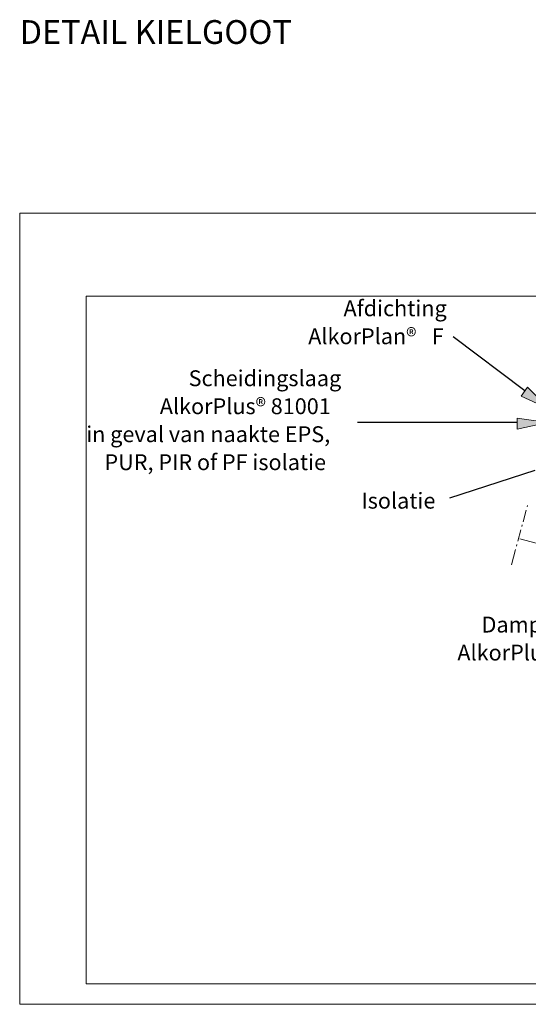
# Model space of a CAD drawing. Units: inches. Extents: x 45 to 568, y 225 to 562.
# Drawn here: x 45 to 219, y 225 to 562 of the extents above; entities that cross this region are included whole.
import ezdxf

# ---------------------------------------------------------------- set-up
doc = ezdxf.new("R2010")
doc.units = ezdxf.units.IN
doc.header["$MEASUREMENT"] = 0
doc.layers.add('Layer 1', color=7, linetype='Continuous')

# ---------------------------------------------------------------- blocks, each defined once
blk = doc.blocks.new('block 3')
at = {"layer": 'Layer 1', "lineweight": 0}
blk.add_lwpolyline([(67.82, 467.5), (67.82, 231.65), (552.19, 231.65), (552.19, 467.5), (67.82, 467.5)], dxfattribs=at)
at = {"layer": 'Layer 1', "color": 7, "lineweight": 9}
for points in [[(301.43, 407.49), (300.08, 407.74), (227.75, 427.27), (228.3, 429.82), (228.45, 429.97), (299.33, 410.83), (300.83, 410.49), (302.23, 410.29), (303.73, 410.29), (304.23, 410.44), (304.68, 410.58), (305.13, 411.04), (305.93, 411.44), (306.63, 411.83), (307.53, 412.08), (307.82, 412.13), (308.27, 412.18), (308.67, 412.18), (309.27, 412.13), (309.67, 412.03), (310.32, 411.88), (343.24, 402.99), (342.54, 400.35), (309.42, 409.34)], [(301.43, 407.49), (302.18, 407.34), (302.98, 407.34), (303.78, 407.49), (304.53, 407.79)], [(441.9, 408.19), (443.25, 408.34)], [(445.4, 407.74), (444.75, 408.14), (444.05, 408.34), (443.25, 408.34)], [(419.4, 321.65), (552.05, 321.65), (552.05, 231.79), (419.4, 231.79), (419.4, 321.71)], [(452.12, 269.25), (481.35, 298.48)], [(481.28, 298.41), (521.5, 287.42)], [(481.28, 298.41), (484.9, 290.77)], [(464.82, 271.16), (484.84, 291.17)], [(484.77, 291.1), (512.16, 283.67)], [(484.77, 291.1), (488, 272.01)], [(512.16, 283.8), (521.9, 287.55)], [(521.83, 279.85), (521.83, 287.62)], [(512.16, 284), (502.48, 268.2)], [(499.38, 277.54), (500.77, 281.1), (503.14, 278.27)], [(502.87, 260.89), (521.9, 279.91)], [(471.6, 273.33), (473.12, 276.82), (475.42, 273.86)], [(480.49, 273.26), (482.79, 273.66)], [(483.46, 273.72), (483.78, 273.79)], [(484.44, 273.92), (486.81, 274.32)], [(487.47, 274.38), (487.8, 274.45)], [(488.46, 274.58), (490.76, 274.98)], [(491.42, 275.11), (491.75, 275.17)], [(492.41, 275.24), (494.71, 275.63)], [(495.37, 275.76), (495.7, 275.83)], [(496.36, 275.9), (498.66, 276.29)], [(499.32, 276.42), (499.65, 276.49)], [(500.31, 276.62), (501.62, 276.82)], [(452.12, 269.25), (465.15, 271.22)], [(465.22, 271.55), (464.96, 271.29), (478.32, 262.27)], [(472.59, 271.88), (474.9, 272.28)], [(475.55, 272.41), (475.88, 272.47)], [(476.54, 272.54), (478.84, 272.93)], [(478.19, 262.21), (488.26, 272.28)], [(479.5, 273.07), (479.83, 273.13)], [(488.19, 264.51), (488.19, 272.28)], [(488.19, 272.21), (502.61, 268.26)], [(452.51, 269.31), (452.51, 261.22)], [(502.54, 260.56), (502.54, 268.46)], [(478.06, 254.44), (488.26, 264.64)], [(488.19, 264.58), (502.61, 260.76)], [(452.51, 261.28), (478.12, 254.44)], [(478.25, 262.34), (478.25, 254.44)]]:
    blk.add_lwpolyline(points, dxfattribs=at)
blk.add_open_spline([(445.4, 407.74), (445.4, 407.74), (446.15, 407.04), (446.15, 407.04), (446.15, 407.04), (446.95, 406.69), (446.95, 406.69), (446.95, 406.69), (447.7, 406.39), (447.7, 406.39), (447.7, 406.39), (448.44, 406.24), (448.44, 406.24), (448.44, 406.24), (449.25, 406.24), (449.25, 406.24), (449.25, 406.24), (450.04, 406.39), (450.04, 406.39), (450.04, 406.39), (451.34, 406.64), (451.34, 406.64), (451.34, 406.64), (523.72, 426.17), (523.72, 426.17), (523.72, 426.17), (523.17, 428.72), (523.17, 428.72), (523.17, 428.72), (522.97, 428.87), (522.97, 428.87), (522.97, 428.87), (452.14, 409.74), (452.14, 409.74), (452.14, 409.74), (450.64, 409.39), (450.64, 409.39), (449.25, 409.21), (447.41, 408.7), (446.35, 409.94), (444.92, 410.61), (444.8, 410.96), (443.15, 411.09), (443.15, 411.09), (442.75, 411.09), (442.75, 411.09), (442.75, 411.09), (442.2, 411.04), (442.2, 411.04), (442.2, 411.04), (441.8, 410.99), (441.8, 410.99), (441.8, 410.99), (441.1, 410.79), (441.1, 410.79), (441.1, 410.79), (408.18, 401.89), (408.18, 401.89), (408.18, 401.89), (408.88, 399.25), (408.88, 399.25), (408.88, 399.25), (442.05, 408.24), (442.05, 408.24)], degree=3, knots=[0, 0, 0, 0, 1, 1, 1, 2, 2, 2, 3, 3, 3, 4, 4, 4, 5, 5, 5, 6, 6, 6, 7, 7, 7, 8, 8, 8, 9, 9, 9, 10, 10, 10, 11, 11, 11, 12, 12, 12, 13, 13, 13, 14, 14, 14, 15, 15, 15, 16, 16, 16, 17, 17, 17, 18, 18, 18, 19, 19, 19, 20, 20, 20, 21, 21, 21, 21], dxfattribs=at)
for points in [[(309.52, 409.29), (305.78, 409.87), (306.79, 408.8), (304.53, 407.79)], [(453.89, 398.8), (453.72, 400.67), (451.92, 401.9), (450.14, 401.29)]]:
    blk.add_open_spline(points, degree=3, dxfattribs=at)
blk = doc.blocks.new('block 2')
at = {"layer": 'Layer 1'}
for points in [[(219.21, 436.26), (226.71, 428.77), (216.96, 433.26)], [(215.68, 425.67), (226.18, 424.17), (215.68, 421.92)]]:
    blk.add_hatch(color=7, dxfattribs=at).paths.add_polyline_path(points)
at = {"layer": 'Layer 1', "lineweight": 0}
for points in [[(45, 495.97), (45, 224.61), (568.28, 224.61), (568.28, 495.97), (45, 495.97)], [(219.21, 436.26), (226.71, 428.77), (216.96, 433.26), (219.21, 436.26)], [(215.68, 425.67), (226.18, 424.17), (215.68, 421.92), (215.68, 425.67)]]:
    blk.add_lwpolyline(points, dxfattribs=at)
at = {"layer": 'Layer 1', "color": 7, "lineweight": 25}
for points in [[(218.31, 435.06), (193.7, 453.51)], [(215.68, 424.17), (160.93, 424.17)], [(221.66, 407.73), (192.43, 398.18)]]:
    blk.add_lwpolyline(points, dxfattribs=at)
at = {"layer": 'Layer 1', "color": 7, "lineweight": 9}
for points in [[(219.21, 395.75), (219.06, 395.2)], [(218.76, 394.1), (217.66, 390.15)], [(217.36, 389.06), (217.21, 388.51)], [(216.91, 387.36), (215.86, 383.46)], [(215.56, 382.31), (215.41, 381.76)], [(216.56, 384.26), (366.92, 344.25), (370.77, 358.68)], [(215.11, 380.66), (213.71, 375.37)]]:
    blk.add_lwpolyline(points, dxfattribs=at)
at = {"layer": 'Layer 1'}
blk.add_blockref('block 3', (0, 0), dxfattribs=at)
at = {"layer": 'Layer 1', "color": 7, "char_height": 5.44, "attachment_point": 7}
for s, insert in [('\\fArial|b0|i0|c0|p34;\\W1;Afdichting', (156.08, 460.64)), ('\\fArial|b0|i0|c0|p34;\\W1;AlkorPlan® ', (143.97, 451.04)), ('\\fArial|b0|i0|c0|p34;\\W1;F', (186.32, 451.04)), ('\\fArial|b0|i0|c0|p34;\\W1;Scheidingslaag', (102.95, 436.64)), ('\\fArial|b0|i0|c0|p34;\\W1;AlkorPlus® 81001', (93.06, 427.04)), ('\\fArial|b0|i0|c0|p34;\\W1;in geval van naakte EPS,', (67.82, 417.44)), ('\\fArial|b0|i0|c0|p34;\\W1;PUR, PIR of PF isolatie', (74.07, 407.84)), ('\\fArial|b0|i0|c0|p34;\\W1;Isolatie', (162.21, 394.64)), ('\\fArial|b0|i0|c0|p34;\\W1;Dampscherm', (203.43, 352.14)), ('\\fArial|b0|i0|c0|p34;\\W1;AlkorPlus® 81012', (195.13, 342.54))]:
    blk.add_mtext(s, dxfattribs=dict(at, insert=insert))

msp = doc.modelspace()

# ---------------------------------------------------------------- block references
at = {"layer": 'Layer 1'}
msp.add_blockref('block 2', (0, 0), dxfattribs=at)

# ---------------------------------------------------------------- texts
at = {"layer": 'Layer 1', "color": 7, "insert": (45, 554.04), "char_height": 8.16, "attachment_point": 7}
msp.add_mtext('\\fArial|b1|i0|c0|p34;\\W1;DETAIL KIELGOOT', dxfattribs=at)

doc.saveas('drawing.dxf')
